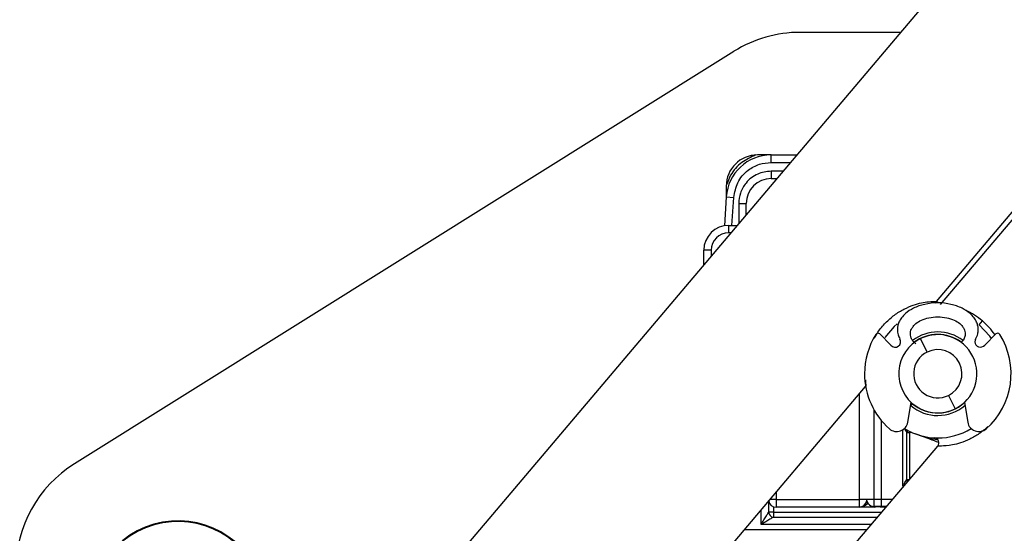
# Model space of a CAD drawing. Units: inches. Extents: x 12 to 141, y 13 to 139.
# Drawn here: x 86 to 90, y 122 to 124 of the extents above; entities that cross this region are included whole.
import ezdxf

# ---------------------------------------------------------------- set-up
doc = ezdxf.new("R2010")
doc.units = ezdxf.units.IN
doc.header["$MEASUREMENT"] = 0

msp = doc.modelspace()

# ---------------------------------------------------------------- linework, layer by layer
at = {"color": 7, "linetype": 'Continuous', "lineweight": 25}
for p, q in [((87.7105, 121.2887), (89.9467, 123.929)), ((89.6035, 123.5238), (89.199, 123.5238)), ((88.9339, 123.4477), (86.2887, 121.7936)), ((89.746, 122.445), (90.3031, 123.1029)), ((90.3182, 123.0901), (89.7611, 122.4323)), ((89.0828, 123.0322), (89.0278, 123.0322)), ((89.0828, 123.0322), (89.1871, 123.0322)), ((89.0828, 123.0022), (89.0828, 123.0322)), ((89.0828, 122.9672), (89.0828, 122.9372)), ((89.0828, 122.9372), (89.1066, 122.9372)), ((88.9028, 122.9072), (88.9028, 122.8581)), ((88.9032, 122.864), (88.8956, 122.7484)), ((88.9032, 122.864), (88.9331, 122.862)), ((88.9528, 122.8372), (88.9828, 122.8372)), ((88.9828, 122.791), (88.9828, 122.8372)), ((88.9128, 122.7199), (88.9128, 122.7499)), ((88.9128, 122.7499), (88.948, 122.7499)), ((88.8428, 122.6499), (88.8128, 122.6499)), ((88.8128, 122.5902), (88.8128, 122.6499)), ((89.9177, 122.3514), (89.9307, 122.3667)), ((89.5632, 122.2697), (89.5186, 122.3143)), ((89.7087, 122.2418), (89.6823, 122.2957)), ((89.984, 122.3143), (89.9394, 122.2697)), ((88.3285, 120.7652), (89.4619, 122.1033)), ((89.7939, 122.0681), (89.8203, 122.0142)), ((89.6313, 121.9605), (89.6446, 122.0401)), ((89.643, 122.0271), (89.6495, 122.0347)), ((89.6445, 122.0392), (89.6495, 122.0347)), ((89.858, 122.0401), (89.8713, 121.9605)), ((89.6261, 121.9217), (89.6261, 121.7302)), ((89.6272, 121.9195), (89.6261, 121.9217)), ((89.6272, 121.7313), (89.6272, 121.9195)), ((89.6272, 121.9195), (89.6372, 121.9195)), ((89.6372, 121.9195), (89.6372, 121.7313)), ((88.6147, 120.5228), (89.7514, 121.8649)), ((89.6261, 121.7302), (89.6272, 121.7313)), ((89.6272, 121.7313), (89.6372, 121.7313)), ((89.0728, 121.6439), (89.0728, 121.5999)), ((89.1028, 121.6499), (89.4368, 121.6499)), ((89.1028, 121.6499), (89.1028, 121.6199)), ((89.4368, 121.6199), (89.1028, 121.6199)), ((89.4368, 121.6199), (89.4368, 121.6499)), ((89.4379, 121.6199), (89.4368, 121.6199)), ((89.4958, 121.6199), (89.4379, 121.6199)), ((89.4951, 121.6221), (89.5197, 121.6215)), ((89.4953, 121.6523), (89.5258, 121.6518)), ((89.5258, 121.6218), (89.4953, 121.6223)), ((89.4953, 121.6223), (89.4953, 121.6221)), ((89.4953, 121.6221), (89.5199, 121.6215)), ((89.5199, 121.6215), (89.5197, 121.6215)), ((89.5258, 121.6518), (89.5258, 121.6518)), ((89.5258, 121.6218), (89.5258, 121.6218)), ((89.5258, 121.6213), (89.5258, 121.6218)), ((89.0928, 121.5999), (89.0728, 121.5999)), ((89.0928, 121.5999), (89.0928, 121.5799)), ((89.0928, 121.5799), (89.51, 121.5799))]:
    msp.add_line(p, q, dxfattribs=at)
at = {"color": 8, "linetype": 'Continuous', "lineweight": 25}
for p, q in [((89.0828, 123.0022), (89.1617, 123.0022)), ((89.132, 122.9672), (89.0828, 122.9672)), ((88.9258, 122.7499), (88.9331, 122.862)), ((88.9528, 122.8372), (88.9528, 122.7555)), ((88.9226, 122.7199), (88.9128, 122.7199)), ((88.8428, 122.6499), (88.8428, 122.6257)), ((89.7534, 122.4388), (89.746, 122.445)), ((89.4368, 121.6499), (89.4368, 122.0737)), ((89.4953, 122.0104), (89.4953, 121.6523)), ((89.5258, 121.6518), (89.5258, 121.9663)), ((89.6105, 121.7046), (89.6105, 121.9296)), ((89.6372, 121.9241), (89.6372, 121.9195)), ((89.647, 121.9195), (89.6372, 121.9195)), ((89.6156, 121.7046), (89.6105, 121.7046)), ((89.6372, 121.7301), (89.6372, 121.7313)), ((89.6372, 121.7313), (89.6382, 121.7313)), ((89.1028, 121.6794), (89.1028, 121.6499)), ((89.1028, 121.6499), (89.0779, 121.6499)), ((89.0928, 121.6216), (89.0928, 121.5999)), ((89.4664, 121.6499), (89.4368, 121.6499)), ((89.4664, 121.6523), (89.4953, 121.6523)), ((89.5258, 121.6518), (89.5709, 121.6518)), ((89.5455, 121.6218), (89.5258, 121.6218)), ((89.0428, 121.5499), (89.0428, 121.6085)), ((89.0928, 121.5999), (89.527, 121.5999)), ((89.4846, 121.5499), (89.0428, 121.5499)), ((88.9762, 121.5299), (89.4677, 121.5299))]:
    msp.add_line(p, q, dxfattribs=at)
at = {"color": 8, "linetype": 'Continuous', "lineweight": 25, "flags": 128}
for points in [[(89.7423, 122.4381), (89.7431, 122.4403), (89.746, 122.445)], [(89.4958, 121.6199), (89.4987, 121.6205), (89.5012, 121.622)]]:
    msp.add_lwpolyline(points, dxfattribs=at)
at = {"color": 7, "linetype": 'Continuous', "lineweight": 25, "flags": 128}
for points in [[(89.5888, 122.3546), (89.5763, 122.3438), (89.5385, 122.2999)], [(89.9663, 122.2966), (89.9599, 122.3059), (89.9177, 122.3514)], [(89.4958, 121.6199), (89.5017, 121.6205), (89.5063, 121.6218)]]:
    msp.add_lwpolyline(points, dxfattribs=at)
at = {"color": 7, "linetype": 'Continuous', "lineweight": 25}
for centre, radius, start, end in [((89.199, 123.0238), 0.5, 90, 122.0184), ((89.0278, 122.9072), 0.125, 90, 180), ((89.0828, 122.8522), 0.18, 90, 176.2399), ((89.0828, 122.8372), 0.1, 90, 180), ((88.9128, 122.6499), 0.1, 90, 180), ((88.9128, 122.6499), 0.07, 90, 180), ((89.7513, 122.1549), 0.294, 147.5776, 180), ((89.5116, 122.3072), 0.01, 45, 147.5776), ((89.5805, 122.2832), 0.022, 218.1562, 29.7654), ((89.7513, 122.1549), 0.1568, 116.1222, 296.1222), ((89.7513, 122.1549), 0.1575, 53.4978, 126.9105), ((89.7513, 122.1549), 0.1568, 296.1222, 116.1222), ((89.9221, 122.2832), 0.022, 150.2346, 180), ((89.7513, 122.1549), 0.294, 311.3128, 32.4224), ((89.991, 122.3072), 0.01, 32.4224, 135), ((89.7513, 122.1549), 0.0968, 296.1222, 116.1222), ((89.9221, 122.2832), 0.022, 180, 321.8438), ((89.7513, 122.1549), 0.0968, 116.1222, 296.1222), ((89.7513, 122.1549), 0.294, 180, 228.6872), ((89.7513, 122.1549), 0.1575, 229.7366, 312.7052), ((89.5869, 121.9679), 0.045, 228.6872, 350.4956), ((89.7513, 122.1549), 0.2575, 238.6989, 301.3011), ((89.9157, 121.9679), 0.045, 189.5044, 311.3128), ((89.7361, 121.8778), 0.02, 319.7366, 86.8651), ((86.5538, 121.3697), 0.5, 122.0184, 180), ((89.1028, 121.6499), 0.03, 190.3808, 270), ((89.9428, 121.6373), 0.4477, 178.0807, 181.9193), ((89.0928, 121.5999), 0.02, 180, 270), ((86.7046, 121.2117), 0.353, 15.9911, 195.9911), ((86.7046, 121.2117), 0.3501, 15.9911, 195.9911)]:
    msp.add_arc(centre, radius, start, end, dxfattribs=at)
at = {"color": 8, "linetype": 'Continuous', "lineweight": 25}
for centre, radius, start, end in [((89.7513, 122.1549), 0.2775, 49.7366, 66.0832), ((89.7513, 122.1549), 0.2775, 34.2323, 49.7366), ((89.7513, 122.1549), 0.1675, 52.846, 127.0158), ((89.7513, 122.1549), 0.1675, 229.7366, 310.4941), ((89.6361, 121.9217), 0.01, 137.3997, 179.9221), ((89.6361, 121.9217), 0.01, 137.3364, 179.9589), ((89.6372, 121.9195), 0.01, 128.7524, 179.9567), ((89.6361, 121.7302), 0.01, 180.0203, 235.0497), ((89.6372, 121.7313), 0.01, 180.0203, 234.3132), ((89.4368, 121.6499), 0.03, 270.0158, 352.3077), ((89.4958, 121.6523), 0.03, 192.8882, 269.0028)]:
    msp.add_arc(centre, radius, start, end, dxfattribs=at)
for points, knots in [([(89.022, 123.0322), (89.0023, 123.0232), (88.962, 123.0047), (88.9215, 122.9596), (88.9086, 122.9251), (88.9037, 122.9119)], [0, 0, 0, 0, 0.369746, 0.757863, 1, 1, 1, 1]), ([(89.4977, 122.2983), (89.5019, 122.3061), (89.5137, 122.3277), (89.541, 122.3596), (89.577, 122.3912), (89.6158, 122.415), (89.6533, 122.4308), (89.687, 122.4399), (89.7243, 122.4452), (89.7374, 122.4451), (89.746, 122.445)], [0, 0, 0, 0, 0.066125, 0.18326, 0.300253, 0.416629, 0.533666, 0.646806, 0.76715, 1, 1, 1, 1]), ([(89.4652, 122.1073), (89.4644, 122.1079), (89.4634, 122.1087), (89.4624, 122.1276), (89.4622, 122.1307)], [0, 0, 0, 0, 0.836864, 1, 1, 1, 1]), ([(89.6261, 121.9217), (89.626, 121.9219), (89.6258, 121.9222), (89.6248, 121.9238), (89.6233, 121.9263), (89.6209, 121.9303), (89.6188, 121.9337), (89.6174, 121.9359)], [0, 0, 0, 0, 0.1298, 0.273995, 0.44595, 0.651614, 1, 1, 1, 1]), ([(89.9518, 121.9426), (89.9407, 121.9328), (89.9176, 121.9126), (89.8793, 121.8913), (89.8419, 121.8767), (89.7986, 121.8662), (89.7596, 121.8644), (89.7541, 121.8647), (89.7514, 121.8649)], [0, 0, 0, 0, 0.11782, 0.243695, 0.37025, 0.496896, 0.748587, 1, 1, 1, 1]), ([(89.6763, 121.9089), (89.6868, 121.9054), (89.7114, 121.8971), (89.7371, 121.8924), (89.7519, 121.8898)], [0, 0, 0, 0, 0.4269, 1, 1, 1, 1]), ([(89.4704, 121.6364), (89.4698, 121.6354), (89.4681, 121.6325), (89.4621, 121.6268), (89.4517, 121.6211), (89.4425, 121.6203), (89.4379, 121.6199)], [0, 0, 0, 0, 0.08489, 0.262354, 0.634987, 1, 1, 1, 1])]:
    msp.add_open_spline(points, degree=3, knots=knots, dxfattribs=at)
at = {"color": 7, "linetype": 'Continuous', "lineweight": 25}
for points, knots in [([(88.9331, 122.862), (88.9369, 122.8822), (88.9447, 122.9242), (88.9852, 122.9707), (89.034, 122.9976), (89.0669, 123.0007), (89.0828, 123.0022)], [0, 0, 0, 0, 0.2710765, 0.562219, 0.7889219, 1, 1, 1, 1]), ([(89.0828, 122.9672), (89.0644, 122.9649), (89.026, 122.9601), (88.9824, 122.9249), (88.9571, 122.8812), (88.9542, 122.8515), (88.9528, 122.8372)], [0, 0, 0, 0, 0.270261, 0.562429, 0.789736, 1, 1, 1, 1]), ([(89.9135, 122.3319), (89.9132, 122.3367), (89.9126, 122.347), (89.9071, 122.3631), (89.8969, 122.3803), (89.878, 122.4004), (89.8468, 122.4203), (89.8025, 122.4353), (89.7513, 122.4408), (89.7001, 122.4353), (89.6558, 122.4203), (89.6246, 122.4004), (89.6057, 122.3803), (89.5955, 122.3631), (89.59, 122.347), (89.5894, 122.3367), (89.5891, 122.3319)], [0, 0, 0, 0, 0.0334854, 0.0722967, 0.118309, 0.1736594, 0.2648057, 0.3758847, 0.5, 0.6241153, 0.7351943, 0.8263406, 0.881691, 0.9277033, 0.9665146, 1, 1, 1, 1]), ([(89.6413, 122.3149), (89.6415, 122.318), (89.6419, 122.3245), (89.6456, 122.3348), (89.6526, 122.3458), (89.6655, 122.3585), (89.6867, 122.3712), (89.7167, 122.3807), (89.7513, 122.3841), (89.7859, 122.3807), (89.8159, 122.3712), (89.8371, 122.3585), (89.85, 122.3458), (89.857, 122.3348), (89.8607, 122.3245), (89.8611, 122.318), (89.8613, 122.3149)], [0, 0, 0, 0, 0.032091, 0.0695, 0.114342, 0.169026, 0.260448, 0.37323, 0.5, 0.62677, 0.739552, 0.830974, 0.885658, 0.9305, 0.967909, 1, 1, 1, 1]), ([(89.5891, 122.3319), (89.5897, 122.3246), (89.5908, 122.3113), (89.5969, 122.2995), (89.5996, 122.2941)], [0, 0, 0, 0, 0.549841, 1, 1, 1, 1]), ([(89.903, 122.2941), (89.9064, 122.3009), (89.9123, 122.3129), (89.9131, 122.3262), (89.9135, 122.3319)], [0, 0, 0, 0, 0.569095, 1, 1, 1, 1]), ([(89.6626, 122.2753), (89.6608, 122.2767), (89.6546, 122.2814), (89.6476, 122.2912), (89.6422, 122.3034), (89.6416, 122.3112), (89.6413, 122.3149)], [0, 0, 0, 0, 0.145643, 0.501067, 0.757883, 1, 1, 1, 1]), ([(89.8613, 122.3149), (89.8608, 122.3101), (89.8597, 122.3002), (89.8532, 122.2875), (89.8463, 122.2818), (89.8435, 122.2795)], [0, 0, 0, 0, 0.350736, 0.731421, 1, 1, 1, 1]), ([(89.6261, 121.9217), (89.6261, 121.9217), (89.6261, 121.9217), (89.6261, 121.9217), (89.6261, 121.9217)], [0, 0, 0, 0, 0.5600002, 1, 1, 1, 1]), ([(89.7557, 121.8788), (89.7437, 121.8833), (89.7112, 121.8952), (89.6811, 121.9064), (89.6621, 121.9134)], [0, 0, 0, 0, 0.371274, 1, 1, 1, 1]), ([(89.6105, 121.7046), (89.6124, 121.7077), (89.6161, 121.7139), (89.6205, 121.7211), (89.6234, 121.7258), (89.6249, 121.7282), (89.6258, 121.7298), (89.626, 121.7301), (89.6261, 121.7302)], [0, 0, 0, 0, 0.302265, 0.595205, 0.723125, 0.829943, 0.919221, 1, 1, 1, 1]), ([(89.4379, 121.6199), (89.4416, 121.6203), (89.4489, 121.6211), (89.4572, 121.6268), (89.4624, 121.6332), (89.4651, 121.6386), (89.4668, 121.6442), (89.467, 121.648), (89.4671, 121.6499)], [0, 0, 0, 0, 0.267563, 0.540711, 0.670768, 0.78877, 0.896227, 1, 1, 1, 1]), ([(89.4677, 121.6425), (89.4677, 121.642), (89.4681, 121.6397), (89.4706, 121.6358), (89.475, 121.6301), (89.4811, 121.6257), (89.4883, 121.6228), (89.4929, 121.6224), (89.4953, 121.6221)], [0, 0, 0, 0, 0.034006, 0.193393, 0.358476, 0.624405, 0.7986, 1, 1, 1, 1]), ([(89.5199, 121.6215), (89.521, 121.6214), (89.5231, 121.6214), (89.525, 121.6213), (89.5258, 121.6213)], [0, 0, 0, 0, 0.5599261, 1, 1, 1, 1]), ([(89.5258, 121.6218), (89.5258, 121.6224), (89.5257, 121.6236), (89.5257, 121.6318), (89.5257, 121.6418), (89.5258, 121.6485), (89.5258, 121.6518)], [0, 0, 0, 0, 0.270488, 0.56237, 0.78951, 1, 1, 1, 1]), ([(89.5258, 121.6213), (89.5258, 121.6213), (89.5259, 121.6213), (89.5263, 121.6213), (89.5269, 121.6212), (89.5281, 121.6212), (89.5301, 121.6212), (89.5336, 121.6211), (89.5387, 121.6209), (89.5425, 121.6208), (89.5442, 121.6207), (89.5445, 121.6207)], [0, 0, 0, 0, 0.014174, 0.028245, 0.051281, 0.088092, 0.171213, 0.293647, 0.515887, 0.914654, 1, 1, 1, 1]), ([(89.0428, 121.5499), (89.0465, 121.5561), (89.0538, 121.5682), (89.0623, 121.5825), (89.0678, 121.5917), (89.0707, 121.5964), (89.0725, 121.5994), (89.0727, 121.5997), (89.0728, 121.5999)], [0, 0, 0, 0, 0.30391, 0.597948, 0.7256, 0.831732, 0.91995, 1, 1, 1, 1]), ([(89.0928, 121.5799), (89.0926, 121.5798), (89.0922, 121.5796), (89.0892, 121.5778), (89.0845, 121.575), (89.0754, 121.5694), (89.0611, 121.5609), (89.049, 121.5536), (89.0428, 121.5499)], [0, 0, 0, 0, 0.080044, 0.1682671, 0.2743827, 0.4020517, 0.6960896, 1, 1, 1, 1])]:
    msp.add_open_spline(points, degree=3, knots=knots, dxfattribs=at)

doc.saveas('drawing.dxf')
